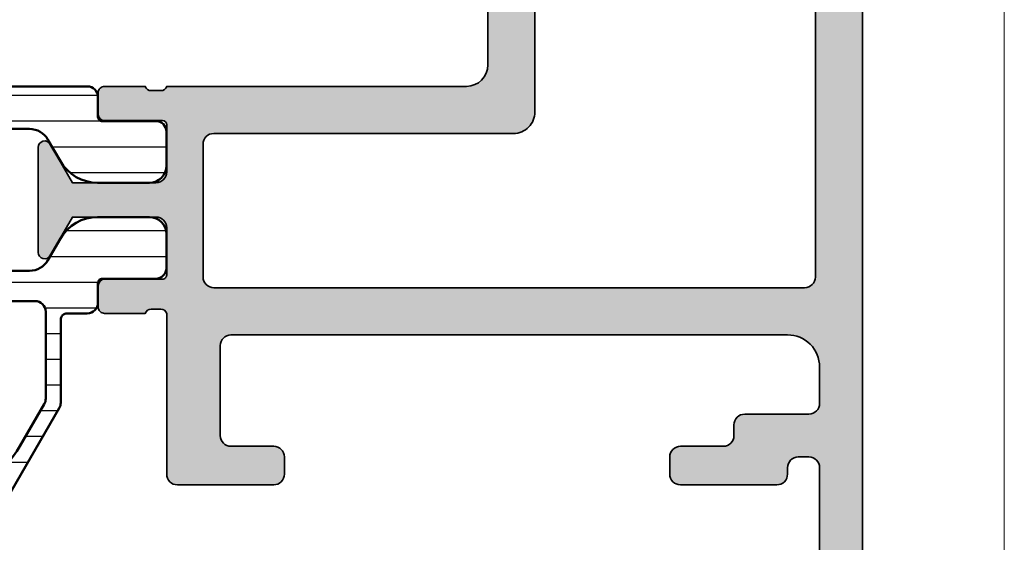
# Model space of a CAD drawing. Units: millimetres. Extents: x 2530 to 23610, y -385 to 3473.
# Drawn here: x 4855 to 4878, y -82 to -70 of the extents above; entities that cross this region are included whole.
import ezdxf

# ---------------------------------------------------------------- set-up
doc = ezdxf.new("R2010")
doc.units = ezdxf.units.MM
for name, color, linetype, lineweight in [('2-0', 5, 'Continuous', 35), ('S03_AL_Contorno', 255, 'Continuous', 35), ('S03_AL_Kontur', 255, 'Continuous', 35), ('S04_AL_Trattaggio', 253, 'Continuous', 25), ('S05_EPDM_Contorno', 43, 'Continuous', 50), ('S05_EPDM_Kontur', 43, 'Continuous', 50), ('S06_EPDM_Tratteggio', 43, 'Continuous', 25), ('S07_Isolation_Kontur', 91, 'Continuous', 50), ('S08_Isolation_Schraffur', 91, 'Continuous', 25)]:
    doc.layers.add(name, color=color, linetype=linetype, lineweight=lineweight)

# ---------------------------------------------------------------- blocks, each defined once
blk = doc.blocks.new('246055_s')
at = {"layer": 'S06_EPDM_Tratteggio'}
h = blk.add_hatch(dxfattribs=at)
h.set_pattern_fill('NETZ', color=256, scale=2, angle=45, style=0)
h.set_pattern_definition([(45, (0, 0), (-1.414213562373095, 1.414213562373095), []), (135, (0, 0), (-1.414213562373095, -1.414213562373095), [])])
h.paths.add_polyline_path([(-2.576143934275243, 12.50002189617563, -0.4307565855473383), (-3.075355618565232, 13.02808211290838), (-2.775864247686686, 18.35625504365311, -0.7233215980313246), (-1.966751698858901, 18.3918232809574), (-1.967991274901181, 18.15921988462418), (-2.266129140264469, 16.27664135804463), (-1.865702937533287, 13.4273562973413, 0.5577248555114803), (-1.398279150160819, 13.22215893812176, 0.3317386583468052), (-0.2486578267883601, 16.61916302552615), (-0.8822332662411454, 18.8740544210942, 0.3223841728326322), (-1.563723210699157, 19.49929856171909), (-2.621933583624068, 19.5005192648442, 0.2919218617820211), (-3.616623525030437, 18.70085190644529), (-4.257455758378712, 16.4536578655663), (-7.575808052685473, 7.996386036650659), (-11.86272300228552, -2.512166272911518, 0.5324162214005399), (-11.4003444668553, -3.201027948714625), (-10.86059564846357, -3.201654680999098, 0.305128444915581), (-10.39705595836158, -2.8905170309426), (-8.859813255566339, 0.877739522954499, -0.30481115741875), (-7.93389503003324, 1.50001549720767), (-2.900013193254154, 1.500015497207641), (-2.900005117357297, -0.2994638050341792), (-3.414806142747808, -0.4374051655079825, 0.4142642187982434), (-3.577174917162552, -0.8293729389451978), (-2.728008047045023, -2.099499281718918, 0.2680036318119686), (-1.862101488152975, -2.59949928554429), (-1.137649566499099, -2.599468750162863, 0.2679341312653776), (-0.2719838771236044, -2.099468764141224), (0.5771829929941532, -0.8293729389455964, 0.4142328379594093), (0.414829477368812, -0.4374051655079256), (-0.09998680681064794, -0.2994332874560826), (-0.09999488271500925, 1.50001549720767), (9.799995962015368, 1.50001549720767), (25.4399816733885, -2.961204388017335, 0.3612536576020804), (26.60945163845079, -2.445300102234012), (27.47300373195673, -0.9495840072630938, 0.5773499767961735), (27.03999059147417, -0.1995840072631552), (26.24000126003273, -0.1995840072631836), (26.23999744533068, 1.000429741522251, 0.4142126313004211), (25.73999744533312, 1.500428152081469), (25.28701145290393, 1.500428152081525, -0.2914465863128901), (24.38086336521937, 2.077720237347808), (20.32810921846404, 10.76797249783541, 0.2914624030697855), (17.60923845937682, 12.5000090175741)])
h.paths.add_polyline_path([(11.59999596201556, 11.00020378139372), (17.60953611090059, 11.00020378139371, -0.2914849161035528), (18.96902465926788, 10.13407355260717), (23.82900099204915, -0.2893327522932896, -0.6427163939086965), (23.23868642747914, -0.9814442718868298), (11.46284424690145, 2.377549928668117, -0.3349810473459514), (11.09999596201567, 2.858371524523708), (11.09999596201556, 10.50020378139371, -0.414213562373098)], flags=16)
h.paths.add_polyline_path([(9.799997716571081, 10.50020352708712), (9.799994054460742, 3.300015242901053, -0.4142134134037624), (9.29999405446108, 2.800015497207568), (0.09999596201544117, 2.800015497207681, -0.4142135623730951), (-0.4000040379844449, 3.300015497207653), (-0.4000040379844451, 10.50020378139368, -0.414213562373095), (0.09999596201555638, 11.00020378139368), (9.299997716571141, 11.00020378139369, -0.4142137113424418)], flags=16)
h.paths.add_polyline_path([(-2.600000907166071, 10.50020333423285), (-2.600007346450866, 3.300015050046766, -0.4142133004323528), (-3.100007346450639, 2.800015497207653), (-7.33165256767006, 2.800015497207653, -0.5327888550220526), (-7.794611680436446, 3.488877510081068), (-4.857328419524022, 10.68906579426675, -0.3048111574191052), (-4.3943693067575, 11.00020378139374), (-3.100000907165858, 11.00020378139371, -0.4142138243138807)], flags=16)
h.paths.add_polyline_path([(-1.002725377977754, 1.058858338520452), (-0.7220805068826621, -0.6207678370561213, -0.1740154593329462), (-0.7822320073262291, -0.9531709992489255), (-0.8621156367668166, -1.091532286479549, -0.6351664047638526), (-2.137445226610567, -1.091532286479548), (-2.217328841950461, -0.9531710236719289, -0.1740155488317867), (-2.277480313761657, -0.6207676901179299), (-1.996827856005098, 1.058900300190373, -0.8837213400641893)], flags=16)
at = {"layer": 'S05_EPDM_Contorno'}
for points in [[(-0.8822332662411454, 18.8740544210942, 0.322384172832632), (-1.563723210699157, 19.49929856171909), (-2.621933583624068, 19.5005192648442, 0.2919218617820195), (-3.616623525030436, 18.7008519064453), (-4.25745575837871, 16.45365786556631), (-7.575808052685482, 7.996386036650578), (-11.86272300228552, -2.512166272911518, 0.5324162214005728), (-11.40034446685525, -3.201027948714625), (-10.86059564846357, -3.201654680999098, 0.3051284449156534), (-10.39705595836153, -2.890517030942477), (-8.859813255566339, 0.877739522954499, -0.3048111574188459), (-7.933895030032889, 1.50001549720767), (-2.900013193254154, 1.500015497207641), (-2.900005117357296, -0.2994638050341792), (-3.414806142747808, -0.4374051655079825, 0.4142642187982438), (-3.577174917162552, -0.8293729389451984), (-2.728008047045023, -2.099499281718918, 0.2680279579211305), (-1.862010732591898, -2.599499281718976), (-1.137981191575819, -2.599468764140738, 0.2680230146054948), (-0.2719838771236031, -2.099468764141222), (0.5771829929941532, -0.8293729389455964, 0.4142328379594095), (0.4148294773688119, -0.4374051655079256), (-0.09998680681064794, -0.2994332874560826), (-0.09999488271500924, 1.50001549720767), (9.799995962015371, 1.50001549720767), (25.4399816733885, -2.961204388017335, 0.3612536576020745), (26.60945163845077, -2.445300102234027), (27.47300373195673, -0.9495840072630938, 0.5773499767961022), (27.03999059147428, -0.1995840072631552), (26.24000126003273, -0.1995840072631836), (26.23999744533068, 1.000429741522251, 0.4142126313003816), (25.73999744533319, 1.500428152081469), (25.28701145290393, 1.500428152081525, -0.2914625761237479), (24.38083845185178, 2.077773658661101), (20.32810921846404, 10.76797249783541, 0.2914624030697852), (17.60923845937682, 12.5000090175741), (-2.576143934275243, 12.50002189617563, -0.4307565855473383), (-3.075355618565232, 13.02808211290838), (-2.775864247686686, 18.35625504365311, -0.7233215980313243), (-1.966751698858901, 18.3918232809574), (-1.967991274901181, 18.15921988462418), (-2.266129140264469, 16.27664135804463), (-1.865702937533287, 13.4273562973413, 0.5577248555114802), (-1.398279150160819, 13.22215893812176, 0.3317386583468055), (-0.2486578267883617, 16.61916302552615)], [(-3.100007346450639, 2.800015497207653, 0.4142133004323529), (-2.600007346450866, 3.300015050046766), (-2.600000907166071, 10.50020333423285, 0.4142138243138805), (-3.100000907165858, 11.00020378139371), (-4.3943693067575, 11.00020378139374, 0.3048111574191053), (-4.857328419524022, 10.68906579426675), (-7.794611680436446, 3.488877510081068, 0.5327888550220529), (-7.33165256767006, 2.800015497207653)], [(0.09999596201544117, 2.800015497207681), (9.29999405446108, 2.800015497207568, 0.4142134134037624), (9.799994054460742, 3.300015242901053), (9.799997716571081, 10.50020352708712, 0.4142137113424418), (9.299997716571141, 11.00020378139369), (0.09999596201555638, 11.00020378139368, 0.4142135623730949), (-0.4000040379844451, 10.50020378139368), (-0.4000040379844449, 3.300015497207653, 0.414213562373095)], [(23.82900099204915, -0.2893327522932896), (18.96902465926788, 10.13407355260717, 0.2914849161035528), (17.60953611090059, 11.00020378139371), (11.59999596201556, 11.00020378139372, 0.414213562373098), (11.09999596201556, 10.50020378139371), (11.09999596201567, 2.858371524523708, 0.3349810473459514), (11.46284424690145, 2.377549928668117), (23.23868642747914, -0.9814442718868298, 0.642716393908697)], [(-1.996827856005098, 1.058900300190373), (-2.277480313761657, -0.6207676901179299, 0.1740155488317867), (-2.217328841950461, -0.9531710236719289), (-2.137445226610567, -1.091532286479548, 0.6351664047638524), (-0.8621156367668166, -1.091532286479549), (-0.7822320073262291, -0.9531709992489255, 0.1740154593329462), (-0.7220805068826621, -0.6207678370561213), (-1.002725377977754, 1.058858338520452, 0.88372134006419)]]:
    blk.add_lwpolyline(points, format="xyb", close=True, dxfattribs=at)
blk = doc.blocks.new('284119_s')
at = {"layer": 'S08_Isolation_Schraffur'}
h = blk.add_hatch(dxfattribs=at)
h.set_pattern_fill('LINIE', color=256, scale=1.2, angle=90, style=0)
h.set_pattern_definition([(90, (0, 0), (-1.2, 7.347638122934263e-17), [])])
edge = h.paths.add_edge_path()
edge.add_arc((2.118729944203367, 29.48975152443536), 0.5000521083456594, 90.0051154795259, 179.9931360187387, ccw=False)
edge.add_line((2.118685298570819, 29.98980363078799), (3.698654658150869, 29.98980363078804))
edge.add_arc((3.69864462486806, 29.18979054541052), 0.8000130854404375, 0.0018114057114075877, 89.99928143080388, ccw=False)
edge.add_line((4.498657709908685, 29.18981583781921), (4.498657709908741, 26.77061421246425))
edge.add_arc((2.498691579180585, 26.77060742717845), 1.999966130739666, -59.99980561258923, 0.0001943874115113431, ccw=False)
edge.add_line((3.498680520774518, 25.03858934390228), (2.488860004774807, 24.45556462912328))
edge.add_arc((2.988862942936802, 23.5895409216938), 1.000000000000265, 120.0001943874145, 180.000194387413)
edge.add_line((1.988862942942291, 23.58953752899341), (1.988865747799281, 21.74962832804089))
edge.add_arc((2.288865747797488, 21.74962934585092), 0.299999999999934, 180.0001943873972, 270.0001943873839)
edge.add_line((2.28886676560745, 21.44962934585271), (4.098710572277128, 21.44963548611048))
edge.add_arc((4.098711929336531, 21.04964158962843), 0.3999938964843536, -89.99980561259298, 90.0001943874069, ccw=False)
edge.add_line((4.098713286395935, 20.64964769314638), (2.288869479690987, 20.64964022920552))
edge.add_arc((2.28886490287155, 20.34964582381789), 0.2999944054225348, 89.99912587557428, 179.9989314881559)
edge.add_line((1.988870497501182, 20.34965141842849), (1.988870497501182, 9.649962897167457))
edge.add_arc((2.288864902871529, 9.649968491778022), 0.2999944054225143, 180.0010685118376, 270.0008741244238)
edge.add_line((2.288869479690957, 9.34997408639042), (4.09871328639602, 9.349966622449545))
edge.add_arc((4.098711929336531, 8.949972725967505), 0.3999938964843411, -90.00019438741111, 89.99980561258081, ccw=False)
edge.add_line((4.098710572277099, 8.549978829485468), (2.288866765607593, 8.549984969743305))
edge.add_arc((2.288865747797444, 8.249984969745), 0.3000000000000309, 89.99980561258029, 179.9998056125776)
edge.add_line((1.988865747799139, 8.249985987555164), (1.988862942942404, 6.410076786602276))
edge.add_arc((2.988862942936565, 6.41007339390187), 0.9999999999999165, 179.9998056125856, 239.999805612584)
edge.add_line((2.488860004774722, 5.544049686472705), (3.498680520774742, 4.961024971693561))
edge.add_arc((2.498691579180546, 3.22900688841757), 1.999966130739648, -0.00019438742128841113, 59.99980561258019, ccw=False)
edge.add_line((4.498657709908684, 3.229000103131424), (4.498657709908656, 0.8097984777769507))
edge.add_arc((3.698644624867995, 0.8098237701856001), 0.8000130854404711, 270.0007185691989, 359.99818859429183, ccw=False)
edge.add_line((3.698654658150843, 0.009810684808044812), (2.120419662937621, 0.009810684808130079))
edge.add_arc((2.120464308570138, 0.5098627911606535), 0.5000521083455483, 180.0068639812683, 269.9948845204777, ccw=False)
edge.add_line((1.620412203812919, 0.5098028853818021), (1.623276847415136, 3.01008608443882))
edge.add_arc((1.423276978684193, 3.01031522981908), 0.2, 359.9343546697189, 450.0402645025504)
edge.add_line((1.423136429067525, 3.210315180433587), (0.4988452839798757, 3.209665636442537))
edge.add_arc((0.4986562561011669, 3.709633631662217), 0.4999680309535052, 175.8486326610944, 270.02166238488826, ccw=False)
edge.add_line((2.842170943040399e-14, 3.745827142499393), (0, 4.949907881386679))
edge.add_arc((-0.3000000000000044, 4.949907881386657), 0.3000000000000044, 4.071109992273242e-12, 89.9999982466177)
edge.add_line((-0.2999999908193161, 5.249907881386662), (-7.901278657675419, 5.249908114004099))
edge.add_arc((-7.901278627072997, 6.2499081140041), 1.000000000000001, 179.9999999999992, 269.9999982466104, ccw=False)
edge.add_line((-8.901278627072998, 6.249908114004114), (-8.901278627072998, 22.09976648807025))
edge.add_arc((-8.401305426707072, 22.10494325499728), 0.4999999999999626, 120.0020552685358, 180.5932243917194, ccw=False)
edge.add_line((-8.651320959232722, 22.53794698881014), (-4.416853281060487, 24.98292057413696))
edge.add_arc((-4.166853281060626, 24.54990787224443), 0.500000000000199, 89.9999999999672, 119.9999999999684, ccw=False)
edge.add_line((-4.16685328106034, 25.04990787224463), (-0.3012978195182532, 25.0499078722447))
edge.add_arc((-0.3012978195182448, 25.34990787224465), 0.2999999999999474, 269.9999999999984, 359.9999999999817)
edge.add_line((-0.001297819518299548, 25.34990787224455), (-0.001298206663506107, 26.28996329904757))
edge.add_arc((0.4987017930494758, 26.28994636075425), 0.4999999999998877, 89.97833763747462, 179.9980590145611, ccw=False)
edge.add_line((0.4988908328198868, 26.7899463250181), (1.418599577218715, 26.78929559957533))
edge.add_arc((1.41874108403462, 26.98929554951487), 0.1999999999999958, 269.9594612799993, 360.0014491616287)
edge.add_line((1.618741083970644, 26.98930060804323), (1.618677839446036, 29.48981143021415))
edge = h.paths.add_edge_path(flags=16)
edge.add_arc((-7.701278627073155, 13.99980715779795), 0.4999999999999982, 90.0000000000005, 179.9999999999998)
edge.add_line((-8.201278627073153, 13.99980715779795), (-8.20127862707318, 9.849907887545328))
edge.add_arc((-5.20127862707311, 9.84990788754531), 3.000000000000069, 179.9999999999997, 270.0000000000014)
edge.add_line((-5.201278627073036, 6.849907887545241), (0.07891441371714425, 6.849907887545442))
edge.add_arc((0.078914413717247, 7.349907887545537), 0.500000000000095, 269.9999999999882, 359.9999999999793)
edge.add_line((0.5789144137173421, 7.349907887545356), (0.5789144137173423, 13.999807157798))
edge.add_arc((0.07891441371734031, 13.999807157798), 0.500000000000002, 359.9999999999998, 450.0000000000002)
edge.add_line((0.07891441371733868, 14.499807157798), (-7.701278627073159, 14.49980715779795))
edge = h.paths.add_edge_path(flags=16)
edge.add_line((0.5789144137173423, 15.99980715779795), (0.5789144137173424, 23.84990787224472))
edge.add_arc((0.0789144137173654, 23.84990787224472), 0.499999999999977, 4.071109992273489e-13, 90.00000000000554)
edge.add_line((0.07891441371731711, 24.3499078722447), (-3.979275390227669, 24.34990787224478))
edge.add_arc((-3.979275390227663, 23.84990787224478), 0.5000000000000036, 90.00000000000065, 120.0020552685244)
edge.add_line((-4.229290922753247, 24.28291160605772), (-6.201402887277711, 23.14421790780982))
edge.add_arc((-4.201278627073197, 19.68018803730629), 3.999999999999926, 120.0020552685226, 180.0000000000003)
edge.add_line((-8.201278627073123, 19.68018803730627), (-8.201278627073147, 15.99980715779795))
edge.add_arc((-7.701278627073147, 15.99980715779795), 0.5, 179.9999999999996, 269.9999999999999)
edge.add_line((-7.701278627073148, 15.49980715779795), (0.0789144137173432, 15.49980715779795))
edge.add_arc((0.07891441371734265, 15.99980715779795), 0.5, 270, 360.0000000000002)
at = {"layer": 'S07_Isolation_Kontur'}
for points in [[(1.618677839446036, 29.48981143021415, -0.4141523252820353), (2.118685298570819, 29.98980363078799), (3.698654658150869, 29.98980363078804, -0.4142006293244111), (4.498657709908685, 29.18981583781921), (4.498657709908741, 26.77061421246425, -0.267949192431126), (3.498680520774518, 25.03858934390228), (2.488860004774807, 24.45556462912328, 0.2679491924311158), (1.988862942942291, 23.58953752899341), (1.988865747799281, 21.74962832804089, 0.4142135623730257), (2.28886676560745, 21.44962934585271), (4.098710572277128, 21.44963548611048, -0.9999999999999999), (4.098713286395935, 20.64964769314638), (2.288869479690987, 20.64964022920552, 0.4142125686744811), (1.988870497501182, 20.34965141842849), (1.988870497501182, 9.649962897167457, 0.4142125686745065), (2.288869479690957, 9.34997408639042), (4.09871328639602, 9.349966622449545, -0.9999999999999288), (4.098710572277099, 8.549978829485468), (2.288866765607593, 8.549984969743305, 0.4142135623730812), (1.988865747799139, 8.249985987555164), (1.988862942942404, 6.410076786602276, 0.2679491924311153), (2.488860004774722, 5.544049686472705), (3.498680520774742, 4.961024971693561, -0.26794919243113), (4.498657709908684, 3.229000103131424), (4.498657709908656, 0.8097984777769507, -0.4142006293244118), (3.698654658150843, 0.009810684808044812), (2.120419662937621, 0.009810684808130079, -0.4141523252820185), (1.620412203812919, 0.5098028853818021), (1.623276847415136, 3.01008608443882, 0.414755071943682), (1.423136429067525, 3.210315180433587), (0.4988452839798757, 3.209665636442537, -0.435710393273766), (2.842170943040399e-14, 3.745827142499393), (0, 4.949907881386679, 0.4142135534098699), (-0.2999999908193161, 5.249907881386662), (-7.901278657675419, 5.249908114004099, -0.4142135534098574), (-8.901278627072998, 6.249908114004114), (-8.901278627072998, 22.09976648807025, -0.2707157696692807), (-8.651320959232722, 22.53794698881014), (-4.416853281060487, 24.98292057413696, -0.1316524975874007), (-4.16685328106034, 25.04990787224463), (-0.301297819518253, 25.0499078722447, 0.4142135623730115), (-0.001297819518299548, 25.34990787224455), (-0.001298206663506107, 26.28996329904757, -0.414314380680662), (0.4988908328198868, 26.7899463250181), (1.418599577218715, 26.78929559957533, 0.4144282186595881), (1.618741083970644, 26.98930060804323)], [(0.5789144137173423, 15.99980715779795), (0.5789144137173424, 23.84990787224472, 0.4142135623731201), (0.07891441371731711, 24.3499078722447), (-3.979275390227669, 24.34990787224478, 0.1316616208321853), (-4.229290922753247, 24.28291160605772), (-6.201402887277711, 23.14421790780982, 0.2679395807944161), (-8.201278627073123, 19.68018803730627), (-8.201278627073147, 15.99980715779795, 0.4142135623730971), (-7.701278627073148, 15.49980715779795), (0.07891441371734292, 15.49980715779795, 0.4142135623730961)], [(-7.701278627073159, 14.49980715779795, 0.4142135623730914), (-8.201278627073153, 13.99980715779795), (-8.20127862707318, 9.849907887545328, 0.414213562373104), (-5.201278627073036, 6.849907887545241), (0.07891441371714407, 6.849907887545442, 0.4142135623730492), (0.5789144137173421, 7.349907887545356), (0.5789144137173423, 13.999807157798, 0.4142135623730969), (0.07891441371733868, 14.499807157798)]]:
    blk.add_lwpolyline(points, format="xyb", close=True, dxfattribs=at)
blk = doc.blocks.new('284117_s')
at = {"layer": 'S08_Isolation_Schraffur'}
h = blk.add_hatch(dxfattribs=at)
h.set_pattern_fill('LINIE', color=256, scale=1.2, angle=90, style=0)
h.set_pattern_definition([(90, (0.3184945512037276, 4.440892098500626e-16), (-1.2, 7.347638122934263e-17), [])])
edge = h.paths.add_edge_path()
edge.add_arc((-1.42489595543864, 26.98946720850511), 0.1999999999999978, 179.9060971256326, 270.0402532452803)
edge.add_line((-1.424755445117247, 26.789467257863), (-0.5001418560644193, 26.79011684678611))
edge.add_arc((-0.4999528281975658, 26.29014885358662), 0.4999680289333111, -4.888534022029489e-12, 90.02166238361718, ccw=False)
edge.add_line((1.520073574678982e-05, 26.29014885358657), (2.220446049250313e-16, 3.70983582973038))
edge.add_arc((-0.4999999999999284, 3.709836123168212), 0.5000000000000148, 269.97833763749156, 359.99996637450164, ccw=False)
edge.add_line((-0.5001890397701911, 3.209836158904233), (-1.419900881099297, 3.210486883038199))
edge.add_arc((-1.420042387154095, 3.010486933098114), 0.2000000000000004, 89.95946149804038, 180.0015706932641)
edge.add_line((-1.620042387078944, 3.010481450344315), (-1.61997383866452, 0.5099710530144401))
edge.add_arc((-2.120025943421833, 0.5100309587932426), 0.5000521083456412, 270.00511547952635, 359.99313601873735, ccw=False)
edge.add_line((-2.11998129778928, 0.009978852440626351), (-3.699951230235399, 0.009978852440626351))
edge.add_arc((-3.699941196952585, 0.8099919378181467), 0.8000130854404361, 180.0018114057097, 269.99928143080365, ccw=False)
edge.add_line((-4.499954281993212, 0.8099666454094758), (-4.49995428199314, 3.229168270764179))
edge.add_arc((-2.499988151264904, 3.229175056050152), 1.999966130739746, 120.0001943874162, 180.0001943874164, ccw=False)
edge.add_line((-3.49997709285904, 4.961193139326291), (-2.490156576859249, 5.544217854105485))
edge.add_arc((-2.990159515021005, 6.410241561534731), 0.9999999999999426, 300.0001943874094, 360.0001943874065)
edge.add_line((-1.990159515026818, 6.410244954234999), (-1.990162319883636, 8.250154155187685))
edge.add_arc((-2.29016231988198, 8.250153137377614), 0.3000000000000702, 0.000194387404693603, 90.00019438739382)
edge.add_line((-2.290163337691994, 8.550153137375958), (-4.100007144361641, 8.550146997118079))
edge.add_arc((-4.10000850142103, 8.950140893600164), 0.3999938964843873, 90.0001943874172, 270.00019438740503, ccw=False)
edge.add_line((-4.100009858480504, 9.35013479008225), (-1.900009858453361, 9.3501422540231))
edge.add_arc((-1.90001087626349, 9.650142254021366), 0.2999999999999935, 270.0001943874158, 360.0000000000016)
edge.add_line((-1.600010876263496, 9.650142254021375), (-1.600010876263567, 20.34980996635388))
edge.add_arc((-1.90001087626359, 20.3498099663539), 0.3000000000000227, 359.9999999999973, 449.999846488281)
edge.add_line((-1.900010072478109, 20.64980996635284), (-4.100009858480491, 20.64981586077905))
edge.add_arc((-4.100008501421009, 21.04980975726111), 0.3999938964843642, 89.99980561258991, 269.9998056125818, ccw=False)
edge.add_line((-4.100007144361585, 21.44980365374317), (-2.290163337692548, 21.44979751348535))
edge.add_arc((-2.29016231988242, 21.74979751348359), 0.2999999999999687, 269.9998056125843, 359.9999126552213)
edge.add_line((-1.990162319882798, 21.7497970561474), (-1.990159515026859, 23.58970569662625))
edge.add_arc((-2.990159515021059, 23.58970908932663), 0.9999999999999551, 359.9998056125872, 419.9998056125865)
edge.add_line((-2.490156576859234, 24.45573279675585), (-3.499977092859036, 25.03875751153506))
edge.add_arc((-2.499988151264956, 26.77077559481122), 1.999966130739739, 179.9998056125846, 239.9998056125856, ccw=False)
edge.add_line((-4.499954281993183, 26.77078238009716), (-4.499954281993198, 29.18998400545181))
edge.add_arc((-3.69994119695259, 29.18995871304311), 0.8000130854404184, 90.00071856919368, 179.9981885942887, ccw=False)
edge.add_line((-3.699951230235367, 29.98997179842061), (-2.120805553899156, 29.9899717984205))
edge.add_arc((-2.120850199531675, 29.48991969206796), 0.5000521083455625, 0.006863981266576502, 89.99488452047751, ccw=False)
edge.add_line((-1.620798094774442, 29.4899795978468), (-1.624895686834678, 26.98979499122533))
at = {"layer": 'S07_Isolation_Kontur'}
blk.add_lwpolyline([(-1.624895686834678, 26.98979499122533, 0.4148995282887176), (-1.424755445117247, 26.789467257863), (-0.5001418560644193, 26.79011684678611, -0.4143243037532726), (1.520073574678982e-05, 26.29014885358657), (2.220446049250313e-16, 3.709835829730382, -0.4143241317399809), (-0.5001890397701911, 3.209836158904233), (-1.419900881099297, 3.210486883038199, 0.4144288389030317), (-1.620042387078944, 3.010481450344315), (-1.61997383866452, 0.5099710530144401, -0.4141523252820268), (-2.11998129778928, 0.009978852440626351), (-3.699951230235399, 0.009978852440626351, -0.4142006293244169), (-4.499954281993212, 0.8099666454094758), (-4.49995428199314, 3.229168270764179, -0.2679491924311237), (-3.49997709285904, 4.961193139326291), (-2.490156576859249, 5.544217854105485, 0.2679491924311095), (-1.990159515026818, 6.410244954234999), (-1.990162319883636, 8.250154155187685, 0.4142135623730394), (-2.290163337691994, 8.550153137375958), (-4.100007144361641, 8.550146997118079, -0.9999999999998933), (-4.100009858480504, 9.35013479008225), (-1.90000985845336, 9.3501422540231, 0.4142125686745031), (-1.600010876263496, 9.650142254021375), (-1.600010876263567, 20.34980996635388, 0.4142127776289372), (-1.900010072478109, 20.64980996635284), (-4.100009858480491, 20.64981586077905, -0.9999999999999288), (-4.100007144361585, 21.44980365374317), (-2.290163337692548, 21.44979751348535, 0.4142141095699177), (-1.990162319882798, 21.7497970561474), (-1.990159515026859, 23.58970569662625, 0.2679491924311198), (-2.490156576859234, 24.45573279675585), (-3.499977092859036, 25.03875751153506, -0.267949192431127), (-4.499954281993183, 26.77078238009716), (-4.499954281993198, 29.18998400545181, -0.4142006293244215), (-3.699951230235367, 29.98997179842061), (-2.120805553899156, 29.9899717984205, -0.414152325282027), (-1.620798094774442, 29.4899795978468)], format="xyb", close=True, dxfattribs=at)
blk = doc.blocks.new('357630_s')
at = {"layer": 'S04_AL_Trattaggio'}
h = blk.add_hatch(color=256, dxfattribs=at)
edge = h.paths.add_edge_path()
edge.add_line((1.499999999999943, -2.5), (1.499999999999943, -3.5))
edge.add_line((1.499999999999943, -3.5), (2.499999999999943, -3.5))
edge.add_line((2.499999999999943, -3.5), (2.499999999999943, -4))
edge.add_arc((1.999999999999943, -4), 0.5, 270, 360, ccw=False)
edge.add_line((1.999999999999943, -4.5), (-5.684341886080801e-14, -4.5))
edge.add_line((-5.684341886080801e-14, -4.5), (0, -1.499999999999886))
edge.add_arc((1.499999999999936, -1.499999999999936), 1.499999999999936, 89.99999999999761, 179.9999999999981, ccw=False)
edge.add_line((1.5, 0), (58.50000086818971, 0))
edge.add_arc((58.50002811001479, -1.499971890001177), 1.499971890248554, -0.001073742985113313, 90.00104058056922, ccw=False)
edge.add_line((59.99999999999994, -1.500000000000002), (59.99999999999996, -20.49999999999983))
edge.add_arc((59.49999432902412, -20.49999432902405), 0.5000056710079978, 270.00064983863444, 359.9993501614145, ccw=False)
edge.add_line((59.50000000000033, -20.99999999999989), (58.19999694824213, -20.99999999999989))
edge.add_arc((58.1999713555239, -20.50002559271829), 0.4999744079366193, 179.9970671403359, 270.00293285959896, ccw=False)
edge.add_line((57.6999969482423, -20.49999999999949), (57.69999694824224, -19.99999999999989))
edge.add_line((57.69999694824224, -19.99999999999989), (58.69999694824224, -20.00000000000034))
edge.add_line((58.69999694824224, -20.00000000000034), (58.69999694824264, -18.50000000000131))
edge.add_arc((57.69992794841875, -18.50006899982377), 1.000069002204212, 0.003953125842856409, 89.99604687407165)
edge.add_line((57.69999694824271, -17.49999999999988), (53.69999694824225, -17.49999999999966))
edge.add_arc((53.70002878640011, -18.50003183815753), 1.000031838664692, 90.00182413399513, 179.998175866044)
edge.add_line((52.69999694824224, -18.50000000000036), (52.69999694824224, -20.00000000000034))
edge.add_line((52.69999694824224, -20.00000000000034), (53.69999694824224, -19.99999999999989))
edge.add_line((53.69999694824224, -19.99999999999989), (53.6999969482427, -20.49999999999999))
edge.add_arc((53.20001747590986, -20.50002052766727), 0.4999794727542416, -90.00235239406351, 0.0023523939739789057, ccw=False)
edge.add_line((53.1999969482418, -21.00000000000011), (51.89999771118153, -20.99999999999989))
edge.add_arc((51.89973756940492, -20.50026014177666), 0.4997399259321965, 179.9701744331719, 270.02982556680854, ccw=False)
edge.add_line((51.39999771118169, -20.49999999999988), (51.3999977111817, -17.99999999999978))
edge.add_arc((50.90025785295857, -17.99973985822302), 0.4997399259320972, 359.9701744331735, 450.029825566833)
edge.add_line((50.89999771118175, -17.49999999999989), (39.60001068115343, -17.49999999999988))
edge.add_arc((39.60001068115362, -18.50000000000013), 1.000000000000245, 90.00000000001098, 180.0000000000118)
edge.add_line((38.60001068115337, -18.50000000000033), (38.60001068115332, -32.4999999999991))
edge.add_arc((38.67884712769599, -32.76752059199191), 0.2788950563270349, 106.4198764194357, 181.1645893739701)
edge.add_line((38.40000968115333, -32.77318899998966), (38.40000968115322, -33.2274795106165))
edge.add_arc((38.67887777679642, -33.23314017009352), 0.2789255417371782, 178.837129927121, 253.575405444699)
edge.add_line((38.60001068115349, -33.50068351061657), (38.60001068115349, -35.39999999999849))
edge.add_arc((38.30001068115347, -35.39999999999907), 0.3000000000000185, -89.9999999999336, 1.0987832865794189e-10, ccw=False)
edge.add_line((38.30001068115382, -35.69999999999908), (37.30001068115433, -35.69999999999908))
edge.add_arc((37.30001068115394, -35.39999999999878), 0.3000000000002956, 180.0000000001208, 270.00000000007594, ccw=False)
edge.add_line((37.00001068115364, -35.39999999999942), (37.00001068115347, -32.69999999999914))
edge.add_arc((36.80001068115345, -32.69999999999906), 0.2000000000000242, 359.9999999999777, 450.0000000000223)
edge.add_line((36.80001068115337, -32.49999999999903), (34.6000106811536, -32.50000000000114))
edge.add_arc((34.60001068115366, -33.00000000000108), 0.4999999999999361, 90.00000000000733, 180.0000000000073)
edge.add_line((34.10001068115372, -33.00000000000114), (34.10001068115366, -36.900037684116))
edge.add_line((34.10001068115366, -36.900037684116), (35.90161145820883, -37.9401923777209))
edge.add_arc((35.75161145820864, -38.19999999885641), 0.3000000000002443, -89.99999999996868, 59.99999999998653, ccw=False)
edge.add_line((35.75161145820881, -38.49999999885665), (30.84840990409834, -38.49999999885642))
edge.add_arc((30.84840990409848, -38.19999999885631), 0.3000000000001108, 120.0000000000272, 269.99999999997215, ccw=False)
edge.add_line((30.69840990409831, -37.94019237772096), (32.5000106811537, -36.90003768411595))
edge.add_line((32.5000106811537, -36.90003768411595), (32.50001068115358, -32.999999885369))
edge.add_arc((32.00001104681088, -32.99999964695074), 0.499999634342764, 359.99997267926, 450.0000000006342)
edge.add_line((32.00001104680534, -32.50000001260798), (29.80001068344565, -32.4999999873927))
edge.add_arc((29.80001068115336, -32.69999998739269), 0.1999999999999887, 89.99999934330859, 180)
edge.add_line((29.60001068115337, -32.69999998739269), (29.60001068115389, -35.39999978365711))
edge.add_arc((29.30001068115322, -35.39999978365638), 0.3000000000006686, 269.9999999999328, 359.9999999998616, ccw=False)
edge.add_line((29.30001068115287, -35.69999978365706), (28.30001068115371, -35.69999978365684))
edge.add_arc((28.30001068115373, -35.39999978365658), 0.3000000000002601, 179.999999999939, 269.99999999999665, ccw=False)
edge.add_line((28.00001068115347, -35.39999978365626), (28.00001068115381, -33.50068329427444))
edge.add_arc((27.92114358551092, -33.23313995375136), 0.2789255417372033, 286.4245945552931, 361.1628700728789)
edge.add_line((28.20001168115414, -33.22747929427434), (28.20001168115397, -32.77318878364758))
edge.add_arc((27.9211744554269, -32.76752038013862), 0.2788948354658213, 358.8354106260061, 433.5801235805443)
edge.add_line((28.00001083953789, -32.49999999999944), (20.50000000000097, -32.50000000000011))
edge.add_arc((20.50000000000082, -31.9999999999998), 0.5000000000003091, 179.9999999999963, 270.0000000000167, ccw=False)
edge.add_line((20.00000000000051, -31.99999999999977), (20.00000000000051, -27.49999999999966))
edge.add_arc((20.50000000000021, -27.49999999999987), 0.4999999999997016, 89.99999999997232, 179.9999999999756, ccw=False)
edge.add_line((20.50000000000045, -27.00000000000017), (21.29999999999979, -26.99999999999978))
edge.add_arc((21.30000000000015, -27.50000000000016), 0.5000000000003801, 3.097966327914037e-11, 90.0000000000407, ccw=False)
edge.add_line((21.80000000000052, -27.49999999999989), (21.80000000000081, -29.49995910025575))
edge.add_arc((22.30000000000073, -29.499959100256), 0.4999999999999183, 179.9999999999711, 269.9999999999898)
edge.add_line((22.30000000000064, -29.99995910025592), (26.50000267028884, -29.99995910025592))
edge.add_arc((26.50000267028835, -29.49995910025606), 0.4999999999998579, 270.0000000000562, 360.0000000000493)
edge.add_line((27.00000267028821, -29.49995910025563), (27.00000267028832, -3.500059100255722))
edge.add_arc((25.50000267028856, -3.500059100255947), 1.499999999999766, 8.532368025474129e-12, 90.00000000000472)
edge.add_line((25.50000267028843, -2.00005910025618), (23.79994223488808, -2.00005910025618))
edge.add_arc((23.79994223488806, -2.499999999999981), 0.4999408997438008, 89.99999999999795, 179.9999999999962)
edge.add_line((23.30000133514426, -2.499999999999948), (23.30000133514426, -5.500000000000056))
edge.add_arc((22.80000133514428, -5.500000000000023), 0.4999999999999751, 269.99999999999756, 359.99999999999625, ccw=False)
edge.add_line((22.80000133514426, -6), (22.30000133514426, -6))
edge.add_arc((22.30000133514426, -6.5), 0.5, 90, 180)
edge.add_line((21.80000133514426, -6.5), (21.80000133514426, -8.5))
edge.add_arc((21.30000133514423, -8.499999999999972), 0.5000000000000284, 269.99999999999676, 359.99999999999676, ccw=False)
edge.add_line((21.3000013351442, -9), (20.50000133514425, -9))
edge.add_arc((20.50000133514431, -8.499999999999991), 0.5000000000000089, 179.9999999999945, 269.99999999999307, ccw=False)
edge.add_line((20.0000013351443, -8.499999999999943), (20.0000013351443, -4))
edge.add_arc((20.50000133514433, -3.999999999999964), 0.5000000000000213, 90.00000000000239, 180.0000000000041, ccw=False)
edge.add_line((20.5000013351443, -3.499999999999944), (20.80000133514426, -3.5))
edge.add_arc((20.80000133514426, -3), 0.5, 270, 360)
edge.add_line((21.30000133514426, -3), (21.30000133514426, -2.5))
edge.add_arc((20.80000133514425, -2.500000000000007), 0.5000000000000071, 8.142219984546486e-13, 89.99999999999919)
edge.add_line((20.80000133514426, -2), (9.499999999999998, -2))
edge.add_arc((9.499999999999957, -2.500000000000013), 0.5000000000000133, 89.99999999999531, 179.9999999999985)
edge.add_line((8.999999999999943, -2.5), (8.999999999999943, -3))
edge.add_arc((9.499999999999943, -3), 0.5, 180, 270)
edge.add_line((9.499999999999943, -3.5), (9.800000000000011, -3.5))
edge.add_arc((9.800000000000011, -4), 0.5, -90, 90, ccw=False)
edge.add_line((9.800000000000011, -4.5), (6.999999999999943, -4.5))
edge.add_arc((6.999999999999943, -4), 0.5, 180, 270, ccw=False)
edge.add_line((6.499999999999943, -4), (6.499999999999943, -3.5))
edge.add_line((6.499999999999943, -3.5), (7.499999999999943, -3.5))
edge.add_line((7.499999999999943, -3.5), (7.499999999999943, -2.5))
edge.add_arc((6.499999999999943, -2.5), 1, 0, 90)
edge.add_line((6.499999999999943, -1.5), (2.499999999999943, -1.5))
edge.add_arc((2.499999999999943, -2.5), 1, 90, 180)
edge = h.paths.add_edge_path(flags=16)
edge.add_arc((29.70000267028854, -2.700012218951895), 0.5000000000000568, 89.99999999999349, 179.9999999999935)
edge.add_line((29.20000267028848, -2.700012218951838), (29.20000267028803, -30.30000000000047))
edge.add_arc((29.70000267028829, -30.30000000000026), 0.5000000000002629, 180.0000000000236, 270.000000000035)
edge.add_line((29.7000026702886, -30.80000000000052), (35.90001068115276, -30.79999999999961))
edge.add_arc((35.90001068115291, -30.2999999999993), 0.5000000000003091, 269.9999999999837, 359.9999999999581)
edge.add_line((36.40001068115322, -30.29999999999967), (36.40001068115376, -16.30001258850059))
edge.add_arc((37.40001068115376, -16.30001258850063), 1, 90, 179.9999999999978, ccw=False)
edge.add_line((37.40001068115376, -15.30001258850063), (53.69999999999949, -15.30001258850064))
edge.add_arc((53.69997839413919, -14.79999098263988), 0.5000216063275522, 270.0024757422338, 359.9975242577141)
edge.add_line((54.19999999999995, -14.80001258850064), (54.19999999999995, -2.700012207032))
edge.add_arc((53.70002560021431, -2.699986618737318), 0.49997440044043, 359.9970676472843, 450.0029337187325)
edge.add_line((53.69999999999949, -2.200012218952293), (29.7000026702886, -2.200012218951838))
at = {"layer": 'S03_AL_Contorno'}
for points in [[(1.5, 0), (58.50000086818971, 0, -0.4142243707328573)], [(50.89999771118175, -17.49999999999989), (39.60001068115343, -17.49999999999988, 0.4142135623730991), (38.60001068115337, -18.50000000000033), (38.60001068115332, -32.4999999999991, 0.3382124742366203), (38.40000968115333, -32.77318899998966), (38.40000968115322, -33.2274795106165, 0.3381811729246624), (38.60001068115349, -33.50068351061657), (38.60001068115349, -35.39999999999849, -0.4142135623733169), (38.30001068115382, -35.69999999999908), (37.30001068115433, -35.69999999999908, -0.4142135623728729), (37.00001068115364, -35.39999999999942), (37.00001068115347, -32.69999999999914, 0.414213562373324), (36.80001068115337, -32.49999999999903), (34.6000106811536, -32.50000000000114, 0.414213562373095), (34.10001068115372, -33.00000000000114), (34.10001068115366, -36.900037684116), (35.90161145820883, -37.9401923777209, -0.7673269879786518), (35.75161145820881, -38.49999999885665), (30.84840990409834, -38.49999999885642, -0.7673269879785835), (30.69840990409831, -37.94019237772096), (32.5000106811537, -36.90003768411595), (32.50001068115358, -32.999999885369, 0.4142137020386294), (32.00001104680534, -32.50000001260798), (29.80001068344565, -32.4999999873927, 0.4142135657300642), (29.60001068115337, -32.69999998739269), (29.60001068115389, -35.39999978365711, -0.4142135623727376), (29.30001068115287, -35.69999978365706), (28.30001068115371, -35.69999978365684, -0.4142135623733864), (28.00001068115347, -35.39999978365626), (28.00001068115381, -33.50068329427444, 0.3381811729246996), (28.20001168115414, -33.22747929427434), (28.20001168115397, -32.77318878364758, 0.3382124742366346), (28.00001083953789, -32.49999999999944), (20.50000000000097, -32.50000000000011, -0.4142135623731991), (20.00000000000051, -31.99999999999977), (20.00000000000051, -27.49999999999966, -0.4142135623731117), (20.50000000000045, -27.00000000000017), (21.29999999999979, -26.99999999999978, -0.414213562373145), (21.80000000000052, -27.49999999999989), (21.80000000000081, -29.49995910025575, 0.4142135623731907), (22.30000000000064, -29.99995910025592), (26.50000267028884, -29.99995910025592, 0.4142135623730617), (27.00000267028821, -29.49995910025563), (27.00000267028832, -3.500059100255724, 0.4142135623730755), (25.50000267028843, -2.00005910025618), (23.79994223488808, -2.00005910025618, 0.4142135623730867), (23.30000133514426, -2.499999999999948), (23.30000133514426, -5.500000000000056, -0.4142135623730867), (22.80000133514426, -6), (22.30000133514426, -6, 0.414213562373095), (21.80000133514426, -6.5), (21.80000133514426, -8.5, -0.414213562373095), (21.3000013351442, -9), (20.50000133514425, -9, -0.4142135623730867), (20.0000013351443, -8.499999999999943), (20.0000013351443, -4, -0.4142135623731034), (20.5000013351443, -3.499999999999944), (20.80000133514426, -3.5, 0.414213562373095), (21.30000133514426, -3), (21.30000133514426, -2.5, 0.4142135623730867), (20.80000133514426, -2), (9.499999999999998, -2, 0.4142135623731117)]]:
    blk.add_lwpolyline(points, format="xyb", dxfattribs=at)
blk.add_lwpolyline([(29.7000026702886, -2.200012218951838, 0.414213562373095), (29.20000267028848, -2.700012218951838), (29.20000267028803, -30.30000000000047, 0.4142135623731532), (29.7000026702886, -30.80000000000052), (35.90001068115276, -30.79999999999961, 0.414213562372966), (36.40001068115322, -30.29999999999967), (36.40001068115376, -16.30001258850059, -0.4142135623730836), (37.40001068115376, -15.30001258850063), (53.69999999999949, -15.30001258850064, 0.4141882508532395), (54.19999999999995, -14.80001258850064), (54.19999999999995, -2.700012207032001, 0.4142435497609821), (53.69999999999949, -2.200012218952293)], format="xyb", close=True, dxfattribs=at)
blk = doc.blocks.new('366400_s_kv')
for name, p in [('357630_s', (-4.999999999999943, 10.00000000000006)), ('284119_s', (23.00126092935562, -52.50002443139849)), ('284117_s', (33.60001068115299, -52.50007310426358))]:
    blk.add_blockref(name, p)

msp = doc.modelspace()

# ---------------------------------------------------------------- linework, layer by layer
at = {"layer": '2-0', "lineweight": 9}
msp.add_line((4878.277056643776, -102.9405695226789), (4878.277056643778, 34.50261457266703), dxfattribs=at)

# ---------------------------------------------------------------- block references
at = {"layer": 'S03_AL_Kontur', "extrusion": (0, 0, -1), "xscale": 0.4999999999999996, "yscale": 0.4999999999999997, "zscale": -0.5, "rotation": 89.9999098772877}
msp.add_blockref('366400_s_kv', (-4869.963481471832, -88.41623884111755), dxfattribs=at)
at = {"layer": 'S05_EPDM_Kontur', "xscale": 0.4999999999999996, "yscale": 0.4999999999999997, "zscale": 0.4999999999999997, "rotation": 9.012271231942332e-05}
msp.add_blockref('246055_s', (4846.338486458633, -89.26626080878566), dxfattribs=at)

doc.saveas('drawing.dxf')
